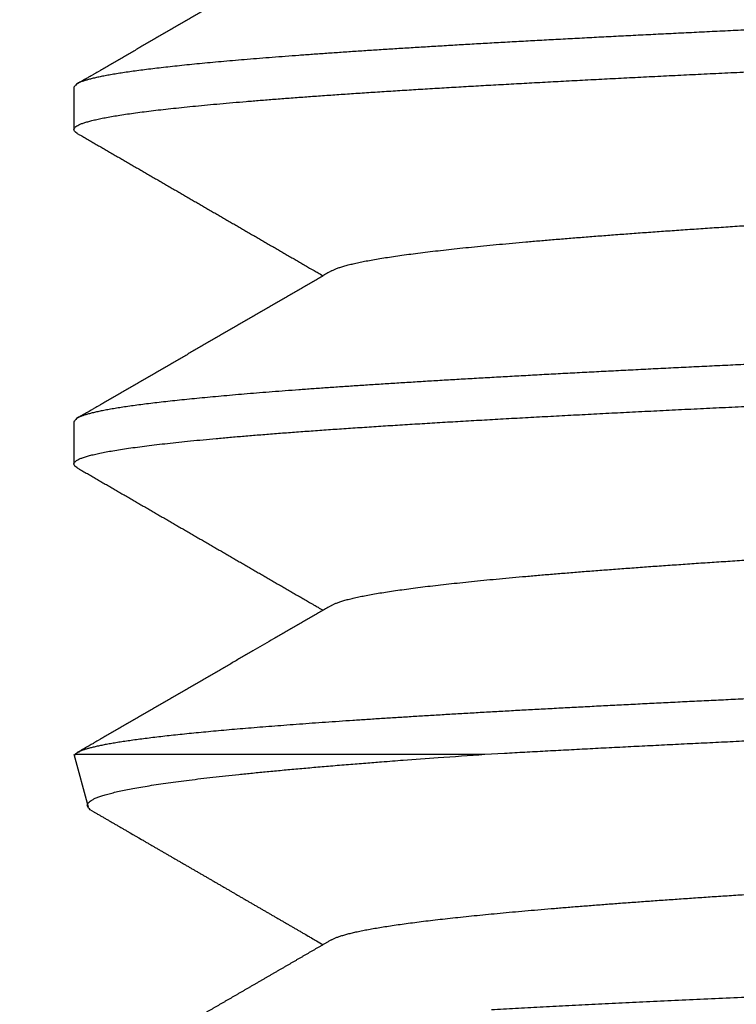
# Model space of a CAD drawing. Extents: x 10 to 415, y 0 to 297.
# Drawn here: x 103 to 103, y 256 to 256 of the extents above; entities that cross this region are included whole.
import ezdxf

# ---------------------------------------------------------------- set-up
doc = ezdxf.new("R2010")
doc.units = 0
doc.layers.add('204', color=7, linetype='CONTINUOUS')

msp = doc.modelspace()

# ---------------------------------------------------------------- linework, layer by layer
at = {"layer": '204', "color": 3, "linetype": 'CONTINUOUS'}
for p, q in [((102.81095, 256.34312), (102.81095, 256.31354)), ((102.81095, 256.11212), (102.81095, 256.08258)), ((102.81095, 255.88238), (102.82066, 255.84612)), ((102.81172, 255.88238), (103.09478, 255.88238))]:
    msp.add_line(p, q, dxfattribs=at)
for points in [[(103.6944, 256.14101, -0.0000002), (103.71448, 256.14185, 0.000005)], [(103.69428, 257.296, -0.0000002), (103.71437, 257.29685, 0.000005)], [(103.69424, 257.065, -0.0000003), (103.71432, 257.06584, 0.0000049)], [(103.69427, 256.834, -0.0000004), (103.71436, 256.83485, 0.0000048)], [(103.67298, 256.60211, -0.0000057), (103.69173, 256.6029, -0.0000012), (103.71047, 256.60368, 0.0000039), (103.72921, 256.60447, 0.0000084)], [(103.69176, 256.3719, -0.0000011), (103.71051, 256.37268, 0.000004)], [(103.68475, 256.86253, -0.0000017), (103.66821, 256.86184, 0.0000023), (103.65167, 256.86114, 0.0000058)], [(103.68471, 256.63153, -0.0000016), (103.66816, 256.63083, 0.0000023), (103.65162, 256.63014, 0.0000059)], [(103.6898, 255.93874, -0.0000026), (103.67438, 255.93809, 0.0000008), (103.65896, 255.93745, 0.0000039)], [(103.68462, 256.40053, -0.0000016), (103.66808, 256.39983, 0.0000024), (103.65155, 256.39914, 0.0000059)], [(103.69912, 255.91021, 0.0000012), (103.71751, 255.91098, 0.0000056)], [(103.68456, 256.16952, -0.0000016), (103.66802, 256.16883, 0.0000023), (103.65148, 256.16813, 0.0000058)], [(103.68121, 255.73081, 0.0000018), (103.6551, 255.72982, 0.0000098)], [(102.98724, 256.44628, -0.0000012), (102.98564, 256.44535, -0.0000012), (102.98405, 256.44443, -0.0000012), (102.98245, 256.4435, -0.0000012), (102.98085, 256.44258, -0.0000012), (102.97926, 256.44165, -0.0000012), (102.97766, 256.44072, -0.0000012), (102.97606, 256.4398, -0.0000012), (102.97447, 256.43887, -0.0000012), (102.97287, 256.43795, -0.0000013), (102.97128, 256.43702, -0.0000013), (102.96968, 256.4361, -0.0000013), (102.96808, 256.43517, -0.0000013), (102.96649, 256.43425, -0.0000013), (102.96489, 256.43332, -0.0000013), (102.96329, 256.4324, -0.0000013), (102.9617, 256.43147, -0.0000013), (102.9601, 256.43055, -0.0000014), (102.95851, 256.42962, -0.0000014), (102.95691, 256.4287, -0.0000014), (102.95531, 256.42777, -0.0000014), (102.95372, 256.42685, -0.0000014), (102.95212, 256.42592, -0.0000014), (102.95053, 256.425, -0.0000014), (102.94893, 256.42407, -0.0000014), (102.94733, 256.42315, -0.0000015), (102.94574, 256.42222, -0.0000015), (102.94414, 256.4213, -0.0000015), (102.94255, 256.42037, -0.0000015), (102.94095, 256.41945, -0.0000015), (102.93935, 256.41853, -0.0000015), (102.93776, 256.4176, -0.0000015), (102.93616, 256.41668, -0.0000015), (102.93457, 256.41575, -0.0000016), (102.93297, 256.41483, -0.0000016), (102.93137, 256.4139, -0.0000016), (102.92978, 256.41298, -0.0000016), (102.92818, 256.41205, -0.0000016), (102.92659, 256.41113, -0.0000016), (102.92499, 256.4102, -0.0000016), (102.92339, 256.40928, -0.0000015), (102.9218, 256.40835, -0.0000015), (102.9202, 256.40743, -0.0000015), (102.91861, 256.4065, -0.0000015), (102.91701, 256.40558, -0.0000015), (102.91541, 256.40465, -0.0000015), (102.91382, 256.40373, -0.0000015), (102.91222, 256.40281, -0.0000015), (102.91062, 256.40188, -0.0000015), (102.90903, 256.40096, -0.0000015), (102.90743, 256.40003, -0.0000015), (102.90584, 256.39911, -0.0000015), (102.90424, 256.39818, -0.0000014), (102.90264, 256.39726, -0.0000014), (102.90105, 256.39633, -0.0000014), (102.89945, 256.39541, -0.0000014), (102.89786, 256.39448, -0.0000014), (102.89626, 256.39356, -0.0000014), (102.89466, 256.39264, -0.0000014), (102.89307, 256.39171, -0.0000014), (102.89147, 256.39079, -0.0000014), (102.88987, 256.38986, -0.0000014), (102.88828, 256.38894, -0.0000014), (102.88668, 256.38801, -0.0000014), (102.88509, 256.38709, -0.0000013), (102.88349, 256.38616, -0.0000013), (102.88189, 256.38524, -0.0000013), (102.8803, 256.38432, -0.0000013), (102.8787, 256.38339, -0.0000013), (102.87711, 256.38247, -0.0000013), (102.87551, 256.38154, -0.0000013), (102.87391, 256.38062, -0.0000013), (102.87232, 256.37969, -0.0000013), (102.87072, 256.37877, -0.0000013), (102.86912, 256.37784, -0.0000013), (102.86753, 256.37692, -0.0000013), (102.86593, 256.376, -0.0000013), (102.86434, 256.37507, -0.0000012), (102.86274, 256.37415, -0.0000012), (102.86114, 256.37322, -0.0000012), (102.85955, 256.3723, -0.0000012), (102.85795, 256.37137, -0.0000012), (102.85635, 256.37045, -0.0000012), (102.85476, 256.36953, -0.0000012), (102.85316, 256.3686, -0.0000012), (102.85157, 256.36768, -0.0000012), (102.84997, 256.36675, -0.0000012), (102.84837, 256.36583, -0.0000012), (102.84678, 256.3649, -0.0000012), (102.84518, 256.36398, -0.0000012), (102.84358, 256.36306, -0.0000012), (102.84199, 256.36213, -0.0000011), (102.84039, 256.36121, -0.0000011), (102.83879, 256.36028, -0.0000012), (102.8372, 256.35936, -0.0000011), (102.8356, 256.35843, -0.000001), (102.83401, 256.35751, -0.0000011), (102.83241, 256.35659, -0.0000016), (102.83081, 256.35566, -0.000001), (102.82922, 256.35474, 0.0000007), (102.82763, 256.35382, -0.0000015), (102.82602, 256.35289, -0.0000082), (102.82438, 256.35194, 0.0000005), (102.82283, 256.35104, 0.0000289), (102.82143, 256.35023, -0.0000096), (102.81964, 256.34919, -0.0000889), (102.81687, 256.34759, -0.0000478), (102.81324, 256.34549, -0.0000215)], [(103.28642, 256.38315, 0.0001104), (103.27177, 256.38245, 0.0001164), (103.25727, 256.38176, 0.0001232), (103.24293, 256.38106, 0.00013), (103.22874, 256.38037, 0.0001374), (103.21472, 256.37967, 0.0001449), (103.20086, 256.37898, 0.0001533), (103.18718, 256.37828, 0.0001617), (103.17367, 256.37759, 0.000171), (103.16035, 256.37689, 0.0001806), (103.14722, 256.3762, 0.0001912), (103.13428, 256.3755, 0.0002018), (103.12154, 256.37481, 0.0002132), (103.109, 256.37411, 0.0002246), (103.09667, 256.37342, 0.0002367), (103.08455, 256.37272, 0.0002494), (103.07264, 256.37203, 0.0002634), (103.06096, 256.37133, 0.0002783), (103.04949, 256.37064, 0.0002944), (103.03826, 256.36994, 0.0003117), (103.02725, 256.36925, 0.0003306), (103.01648, 256.36855, 0.0003509), (103.00594, 256.36786, 0.0003731), (102.99565, 256.36716, 0.0003972), (102.9856, 256.36646, 0.0004236), (102.97581, 256.36577, 0.0004526), (102.96627, 256.36507, 0.0004845), (102.95699, 256.36438, 0.0005195), (102.94797, 256.36368, 0.0005575), (102.93921, 256.36299, 0.0005986), (102.93072, 256.36229, 0.0006418), (102.92251, 256.3616, 0.000691), (102.91457, 256.3609, 0.000745), (102.9069, 256.36021, 0.0008068), (102.89951, 256.35951, 0.0008748), (102.8924, 256.35882, 0.0009536), (102.88557, 256.35812, 0.001041), (102.87903, 256.35743, 0.0011437), (102.87277, 256.35673, 0.0012591), (102.86681, 256.35604, 0.001396), (102.86114, 256.35534, 0.001551), (102.85576, 256.35465, 0.0017409), (102.85068, 256.35395, 0.0019625), (102.8459, 256.35326, 0.0022283), (102.84141, 256.35256, 0.0025311), (102.83724, 256.35187, 0.0029298), (102.83337, 256.35117, 0.0034214), (102.8298, 256.35048, 0.0038936), (102.82654, 256.34979, 0.0042514), (102.8236, 256.34911, 0.0055757), (102.82095, 256.34841, 0.0082791), (102.81861, 256.34771, 0.0082516), (102.81659, 256.34706, 0.0033875), (102.81491, 256.34646, 0.0157715), (102.81346, 256.34572, 0.0521959), (102.81214, 256.34459, 0.0533832), (102.81096, 256.34312, 0.0414184)], [(102.81324, 256.31123), (102.81208, 256.31203, -0.0403395), (102.81132, 256.31282, -0.0657202), (102.81097, 256.3136, -0.1062832), (102.81101, 256.31439, -0.1272688), (102.81147, 256.31518, -0.0956752), (102.81232, 256.31597, -0.0587555), (102.81358, 256.31675, -0.0356208), (102.81524, 256.31754, -0.0233863), (102.8173, 256.31833, -0.0160613), (102.81975, 256.31912, -0.0117547), (102.8226, 256.31991, -0.0088493), (102.82584, 256.32069, -0.0069473), (102.82948, 256.32148, -0.0055462), (102.83351, 256.32227, -0.0045584), (102.83793, 256.32306, -0.0037856), (102.84274, 256.32384, -0.0032118), (102.84794, 256.32463, -0.0027427), (102.85352, 256.32542, -0.0023806), (102.8595, 256.32621, -0.0020694), (102.86584, 256.32699, -0.0018166), (102.87257, 256.32778, -0.0016018), (102.87967, 256.32857, -0.001427), (102.88715, 256.32936, -0.0012755), (102.89498, 256.33015, -0.0011495), (102.90318, 256.33093, -0.0010387), (102.91174, 256.33172, -0.000945), (102.92065, 256.33251, -0.0008616), (102.92991, 256.3333, -0.0007901), (102.93952, 256.33408, -0.0007257), (102.94947, 256.33487, -0.0006696), (102.95976, 256.33566, -0.0006191), (102.97038, 256.33645, -0.0005749), (102.98133, 256.33724, -0.0005331), (102.99261, 256.33802, -0.0004944), (103.00421, 256.33881, -0.0004591), (103.01612, 256.3396, -0.0004268), (103.02834, 256.34039, -0.0003977), (103.04086, 256.34117, -0.0003713), (103.05368, 256.34196, -0.0003473), (103.06678, 256.34275, -0.0003252), (103.08017, 256.34354, -0.0003051), (103.09383, 256.34433, -0.0002865), (103.10777, 256.34511, -0.0002695), (103.12197, 256.3459, -0.0002535), (103.13643, 256.34669, -0.000239), (103.15114, 256.34748, -0.0002254), (103.1661, 256.34826, -0.0002127), (103.1813, 256.34905, -0.0002), (103.19673, 256.34984, -0.0001883), (103.21239, 256.35063, -0.0001764), (103.22827, 256.35142, -0.0001659), (103.24435, 256.3522, -0.0001556), (103.26064, 256.35299, -0.0001464), (103.27712, 256.35378, -0.0001371), (103.29379, 256.35457, -0.000129)], [(102.81324, 256.31123), (102.81478, 256.31034, -0.0000099), (102.81632, 256.30945, -0.0000101), (102.81787, 256.30856, -0.0000099), (102.81941, 256.30766, -0.0000092), (102.82095, 256.30677, -0.0000086), (102.8225, 256.30588, -0.0000082), (102.82404, 256.30498, -0.0000077), (102.82559, 256.30409, -0.0000072), (102.82713, 256.3032, -0.0000067), (102.82867, 256.3023, -0.0000062), (102.83022, 256.30141, -0.0000057), (102.83176, 256.30052, -0.0000052), (102.83331, 256.29962, -0.0000048), (102.83485, 256.29873, -0.0000042), (102.83639, 256.29783, -0.0000038), (102.83794, 256.29694, -0.0000033), (102.83948, 256.29605, -0.0000028), (102.84103, 256.29515, -0.0000023), (102.84257, 256.29426, -0.0000018), (102.84411, 256.29336, -0.0000013), (102.84566, 256.29247, -0.0000011), (102.8472, 256.29158, -0.0000011), (102.84875, 256.29068, -0.0000011), (102.85029, 256.28979, -0.0000011), (102.85184, 256.28889, -0.0000011), (102.85338, 256.288, -0.0000011), (102.85492, 256.28711, -0.0000012), (102.85647, 256.28621, -0.0000012), (102.85801, 256.28532, -0.0000012), (102.85956, 256.28442, -0.0000012), (102.8611, 256.28353, -0.0000012), (102.86264, 256.28264, -0.0000012), (102.86419, 256.28174, -0.0000012), (102.86573, 256.28085, -0.0000012), (102.86728, 256.27995, -0.0000012), (102.86882, 256.27906, -0.0000012), (102.87036, 256.27816, -0.0000012), (102.87191, 256.27727, -0.0000012), (102.87345, 256.27638, -0.0000012), (102.875, 256.27548, -0.0000012), (102.87654, 256.27459, -0.0000012), (102.87809, 256.27369, -0.0000013), (102.87963, 256.2728, -0.0000013), (102.88117, 256.27191, -0.0000013), (102.88272, 256.27101, -0.0000013), (102.88426, 256.27012, -0.0000013), (102.88581, 256.26922, -0.0000013), (102.88735, 256.26833, -0.0000013), (102.88889, 256.26743, -0.0000013), (102.89044, 256.26654, -0.0000013), (102.89198, 256.26565, -0.0000013), (102.89353, 256.26475, -0.0000013), (102.89507, 256.26386, -0.0000013), (102.89661, 256.26296, -0.0000013), (102.89816, 256.26207, -0.0000014), (102.8997, 256.26117, -0.0000014), (102.90125, 256.26028, -0.0000014), (102.90279, 256.25939, -0.0000014), (102.90433, 256.25849, -0.0000014), (102.90588, 256.2576, -0.0000014), (102.90742, 256.2567, -0.0000014), (102.90897, 256.25581, -0.0000014), (102.91051, 256.25491, -0.0000014), (102.91205, 256.25402, -0.0000014), (102.9136, 256.25312, -0.0000014), (102.91514, 256.25223, -0.0000014), (102.91669, 256.25134, -0.0000014), (102.91823, 256.25044, -0.0000015), (102.91977, 256.24955, -0.0000015), (102.92132, 256.24865, -0.0000015), (102.92286, 256.24776, -0.0000015), (102.92441, 256.24686, -0.0000015), (102.92595, 256.24597, -0.0000015), (102.92749, 256.24507, -0.0000015), (102.92904, 256.24418, -0.0000015), (102.93058, 256.24329, -0.0000015), (102.93213, 256.24239, -0.0000015), (102.93367, 256.2415, -0.0000016), (102.93521, 256.2406, -0.0000016), (102.93676, 256.23971, -0.0000016), (102.9383, 256.23881, -0.0000016), (102.93985, 256.23792, -0.0000016), (102.94139, 256.23702, -0.0000016), (102.94293, 256.23613, -0.0000016), (102.94448, 256.23523, -0.0000016), (102.94602, 256.23434, -0.0000016), (102.94756, 256.23345, -0.0000016), (102.94911, 256.23255, -0.0000016), (102.95065, 256.23166, -0.0000017), (102.9522, 256.23076, -0.0000017), (102.95374, 256.22987, -0.0000017), (102.95528, 256.22897, -0.0000017), (102.95683, 256.22808, -0.0000017), (102.95837, 256.22718, -0.0000017), (102.95992, 256.22629, -0.0000017), (102.96146, 256.22539, -0.0000017), (102.963, 256.2245, -0.0000017), (102.96455, 256.2236, -0.0000018), (102.96609, 256.22271, -0.0000018), (102.96763, 256.22181, -0.0000016), (102.96917, 256.22093, -0.0000018), (102.97072, 256.22002, -0.0000022), (102.97231, 256.2191, -0.0000017), (102.97381, 256.21824, -0.0000006), (102.97516, 256.21745, -0.0000024), (102.9769, 256.21645, -0.0000042), (102.97957, 256.2149, -0.000002), (102.98307, 256.21287, -0.0000011)], [(102.9888, 256.21621), (102.99044, 256.21704, -0.0220889), (102.99242, 256.21787, -0.0160428), (102.99476, 256.21871, -0.0119303), (102.99746, 256.21955, -0.0092494), (103.00052, 256.22038, -0.0073069), (103.00393, 256.22122, -0.0059581), (103.00769, 256.22205, -0.0049126), (103.0118, 256.22289, -0.0041446), (103.01627, 256.22373, -0.0035199), (103.02108, 256.22457, -0.0030408), (103.02625, 256.2254, -0.0026303), (103.03175, 256.22624, -0.0022973), (103.0376, 256.22708, -0.0020169), (103.04378, 256.22792, -0.0017904), (103.05029, 256.22875, -0.0015949), (103.05713, 256.22959, -0.001433), (103.0643, 256.23043, -0.0012912), (103.07179, 256.23126, -0.0011717), (103.0796, 256.2321, -0.0010657), (103.08771, 256.23294, -0.0009748), (103.09614, 256.23378, -0.0008937), (103.10488, 256.23461, -0.0008236), (103.11392, 256.23545, -0.0007593), (103.12325, 256.23629, -0.0007021), (103.13288, 256.23713, -0.0006485), (103.1428, 256.23796, -0.000599), (103.153, 256.2388, -0.0005549), (103.16347, 256.23964, -0.0005152), (103.17422, 256.24047, -0.0004794), (103.18523, 256.24131, -0.0004467), (103.1965, 256.24215, -0.0004172), (103.20802, 256.24299, -0.0003899), (103.21979, 256.24382, -0.0003652), (103.2318, 256.24466, -0.0003421), (103.24405, 256.2455, -0.0003214), (103.25652, 256.24634, -0.0003019), (103.26922, 256.24717, -0.0002838), (103.28213, 256.24801, -0.000266)], [(103.68595, 255.80862, -0.0000026), (103.70075, 255.80939, 0.0000029)], [(102.9888, 256.21621), (102.98721, 256.21528, -0.0000105), (102.98561, 256.21435, -0.0000106), (102.98402, 256.21343, -0.0000105), (102.98242, 256.2125, -0.0000101), (102.98083, 256.21158, -0.0000099), (102.97923, 256.21065, -0.0000096), (102.97764, 256.20972, -0.0000094), (102.97604, 256.2088, -0.0000091), (102.97445, 256.20787, -0.0000088), (102.97285, 256.20695, -0.0000085), (102.97125, 256.20602, -0.0000083), (102.96966, 256.2051, -0.000008), (102.96806, 256.20417, -0.0000078), (102.96647, 256.20325, -0.0000075), (102.96487, 256.20232, -0.0000073), (102.96328, 256.2014, -0.000007), (102.96168, 256.20047, -0.0000067), (102.96008, 256.19954, -0.0000064), (102.95849, 256.19862, -0.0000062), (102.95689, 256.19769, -0.0000059), (102.9553, 256.19677, -0.0000057), (102.9537, 256.19584, -0.0000054), (102.95211, 256.19492, -0.0000051), (102.95051, 256.19399, -0.0000049), (102.94891, 256.19307, -0.0000046), (102.94732, 256.19214, -0.0000043), (102.94572, 256.19122, -0.0000041), (102.94413, 256.19029, -0.0000038), (102.94253, 256.18937, -0.0000036), (102.94093, 256.18845, -0.0000033), (102.93934, 256.18752, -0.000003), (102.93774, 256.1866, -0.0000028), (102.93615, 256.18567, -0.0000025), (102.93455, 256.18475, -0.0000022), (102.93295, 256.18382, -0.000002), (102.93136, 256.1829, -0.0000017), (102.92976, 256.18197, -0.0000016), (102.92817, 256.18105, -0.0000016), (102.92657, 256.18012, -0.0000016), (102.92497, 256.1792, -0.0000016), (102.92338, 256.17827, -0.0000015), (102.92178, 256.17735, -0.0000015), (102.92019, 256.17642, -0.0000015), (102.91859, 256.1755, -0.0000015), (102.91699, 256.17457, -0.0000015), (102.9154, 256.17365, -0.0000015), (102.9138, 256.17273, -0.0000015), (102.91221, 256.1718, -0.0000015), (102.91061, 256.17088, -0.0000015), (102.90901, 256.16995, -0.0000015), (102.90742, 256.16903, -0.0000015), (102.90582, 256.1681, -0.0000014), (102.90422, 256.16718, -0.0000014), (102.90263, 256.16625, -0.0000014), (102.90103, 256.16533, -0.0000014), (102.89944, 256.1644, -0.0000014), (102.89784, 256.16348, -0.0000014), (102.89624, 256.16256, -0.0000014), (102.89465, 256.16163, -0.0000014), (102.89305, 256.16071, -0.0000014), (102.89146, 256.15978, -0.0000014), (102.88986, 256.15886, -0.0000014), (102.88826, 256.15793, -0.0000014), (102.88667, 256.15701, -0.0000013), (102.88507, 256.15608, -0.0000013), (102.88347, 256.15516, -0.0000013), (102.88188, 256.15424, -0.0000013), (102.88028, 256.15331, -0.0000013), (102.87869, 256.15239, -0.0000013), (102.87709, 256.15146, -0.0000013), (102.87549, 256.15054, -0.0000013), (102.8739, 256.14961, -0.0000013), (102.8723, 256.14869, -0.0000013), (102.8707, 256.14776, -0.0000013), (102.86911, 256.14684, -0.0000013), (102.86751, 256.14592, -0.0000013), (102.86592, 256.14499, -0.0000013), (102.86432, 256.14407, -0.0000012), (102.86272, 256.14314, -0.0000012), (102.86113, 256.14222, -0.0000012), (102.85953, 256.14129, -0.0000012), (102.85793, 256.14037, -0.0000012), (102.85634, 256.13945, -0.0000012), (102.85474, 256.13852, -0.0000012), (102.85315, 256.1376, -0.0000012), (102.85155, 256.13667, -0.0000012), (102.84995, 256.13575, -0.0000012), (102.84836, 256.13482, -0.0000012), (102.84676, 256.1339, -0.0000012), (102.84516, 256.13298, -0.0000012), (102.84357, 256.13205, -0.0000012), (102.84197, 256.13113, -0.0000011), (102.84037, 256.1302, -0.0000011), (102.83878, 256.12928, -0.0000012), (102.83718, 256.12835, -0.0000011), (102.83559, 256.12743, -0.0000011), (102.83399, 256.12651, -0.0000011), (102.83239, 256.12558, -0.0000014), (102.83079, 256.12466, -0.000001), (102.8292, 256.12373, -0.0000001), (102.82762, 256.12282, -0.0000013), (102.82601, 256.12189, -0.000005), (102.82436, 256.12093, -0.0000002), (102.82281, 256.12004, 0.0000156), (102.82142, 256.11923, -0.0000059), (102.81962, 256.11819, -0.0000495), (102.81686, 256.11659, -0.0000267), (102.81324, 256.1145, -0.000012)], [(103.28637, 256.15215, 0.0001102), (103.27173, 256.15145, 0.0001164), (103.25723, 256.15076, 0.0001233), (103.24289, 256.15006, 0.0001301), (103.2287, 256.14937, 0.0001378), (103.21468, 256.14867, 0.0001454), (103.20082, 256.14798, 0.0001539), (103.18714, 256.14728, 0.0001625), (103.17364, 256.14659, 0.0001721), (103.16032, 256.14589, 0.0001814), (103.14719, 256.1452, 0.0001913), (103.13425, 256.1445, 0.0002013), (103.12151, 256.1438, 0.000212), (103.10898, 256.14311, 0.0002233), (103.09665, 256.14241, 0.0002357), (103.08453, 256.14172, 0.0002487), (103.07262, 256.14102, 0.0002629), (103.06093, 256.14033, 0.0002779), (103.04947, 256.13963, 0.0002943), (103.03823, 256.13894, 0.0003118), (103.02722, 256.13824, 0.000331), (103.01645, 256.13755, 0.0003517), (103.00591, 256.13685, 0.0003742), (102.99562, 256.13616, 0.0003989), (102.98558, 256.13546, 0.0004261), (102.97579, 256.13477, 0.0004552), (102.96625, 256.13407, 0.0004861), (102.95698, 256.13338, 0.0005197), (102.94796, 256.13268, 0.0005551), (102.93921, 256.13199, 0.0005951), (102.93072, 256.13129, 0.0006389), (102.92251, 256.1306, 0.0006885), (102.91456, 256.1299, 0.0007427), (102.90689, 256.12921, 0.0008049), (102.8995, 256.12851, 0.0008735), (102.89239, 256.12782, 0.000953), (102.88556, 256.12712, 0.0010415), (102.87902, 256.12643, 0.0011452), (102.87276, 256.12573, 0.0012618), (102.8668, 256.12504, 0.001401), (102.86112, 256.12434, 0.00156), (102.85575, 256.12365, 0.0017512), (102.85067, 256.12295, 0.00197), (102.84589, 256.12226, 0.0022195), (102.84142, 256.12156, 0.0024814), (102.83725, 256.12087, 0.0028597), (102.83337, 256.12018, 0.0033586), (102.82981, 256.11949, 0.0038354), (102.82655, 256.1188, 0.0042003), (102.8236, 256.11812, 0.0055415), (102.82095, 256.11743, 0.008286), (102.81861, 256.11673, 0.0082587), (102.81658, 256.11608, 0.0033277), (102.81491, 256.11549, 0.015894), (102.81346, 256.11474, 0.0529137), (102.81214, 256.1136, 0.0540487), (102.81096, 256.11212, 0.0417649)], [(102.81324, 256.08024), (102.81202, 256.08108, -0.0440617), (102.81125, 256.08192, -0.0741233), (102.81095, 256.08277, -0.1201694), (102.8111, 256.08361, -0.1319757), (102.81172, 256.08446, -0.0888375), (102.8128, 256.0853, -0.0522697), (102.81434, 256.08614, -0.031324), (102.81634, 256.08699, -0.0205343), (102.81881, 256.08783, -0.0141486), (102.82172, 256.08868, -0.0103966), (102.8251, 256.08952, -0.0078584), (102.82892, 256.09037, -0.0061889), (102.8332, 256.09121, -0.0049563), (102.83792, 256.09205, -0.0040837), (102.84309, 256.0929, -0.0033992), (102.8487, 256.09374, -0.0028885), (102.85475, 256.09459, -0.0024721), (102.86124, 256.09543, -0.0021506), (102.86817, 256.09627, -0.0018748), (102.87553, 256.09712, -0.0016511), (102.88333, 256.09796, -0.0014576), (102.89154, 256.09881, -0.0012974), (102.90018, 256.09965, -0.0011595), (102.90922, 256.10049, -0.0010449), (102.91868, 256.10134, -0.0009442), (102.92853, 256.10218, -0.0008586), (102.93879, 256.10303, -0.0007827), (102.94944, 256.10387, -0.0007174), (102.96047, 256.10471, -0.0006588), (102.97189, 256.10556, -0.0006075), (102.98368, 256.1064, -0.0005615), (102.99585, 256.10725, -0.000521), (103.00838, 256.10809, -0.0004828), (103.02127, 256.10893, -0.0004471), (103.03451, 256.10978, -0.0004147), (103.04809, 256.11062, -0.0003849), (103.06202, 256.11147, -0.0003583), (103.07626, 256.11231, -0.0003339), (103.09084, 256.11315, -0.0003119), (103.10572, 256.114, -0.0002914), (103.12091, 256.11484, -0.0002729), (103.13639, 256.11569, -0.0002556), (103.15216, 256.11653, -0.0002399), (103.16821, 256.11737, -0.0002251), (103.18454, 256.11822, -0.0002117), (103.20113, 256.11906, -0.0001988), (103.21798, 256.11991, -0.0001866), (103.23508, 256.12075, -0.000174), (103.25241, 256.12159, -0.0001628), (103.26998, 256.12244, -0.0001518), (103.28776, 256.12328, -0.000142)], [(102.81324, 256.08024), (102.81478, 256.07934, -0.0000127), (102.81633, 256.07845, -0.000013), (102.81787, 256.07756, -0.0000127), (102.81942, 256.07666, -0.0000118), (102.82096, 256.07577, -0.0000111), (102.82251, 256.07488, -0.0000105), (102.82405, 256.07398, -0.0000099), (102.8256, 256.07309, -0.0000092), (102.82714, 256.0722, -0.0000086), (102.82869, 256.0713, -0.0000079), (102.83023, 256.07041, -0.0000073), (102.83177, 256.06951, -0.0000066), (102.83332, 256.06862, -0.000006), (102.83486, 256.06773, -0.0000053), (102.83641, 256.06683, -0.0000047), (102.83795, 256.06594, -0.000004), (102.8395, 256.06504, -0.0000033), (102.84104, 256.06415, -0.0000027), (102.84258, 256.06326, -0.000002), (102.84413, 256.06236, -0.0000014), (102.84567, 256.06147, -0.0000011), (102.84722, 256.06057, -0.0000011), (102.84876, 256.05968, -0.0000011), (102.8503, 256.05879, -0.0000011), (102.85185, 256.05789, -0.0000011), (102.85339, 256.057, -0.0000012), (102.85494, 256.0561, -0.0000012), (102.85648, 256.05521, -0.0000012), (102.85802, 256.05432, -0.0000012), (102.85957, 256.05342, -0.0000012), (102.86111, 256.05253, -0.0000012), (102.86266, 256.05163, -0.0000012), (102.8642, 256.05074, -0.0000012), (102.86574, 256.04985, -0.0000012), (102.86729, 256.04895, -0.0000012), (102.86883, 256.04806, -0.0000012), (102.87038, 256.04716, -0.0000012), (102.87192, 256.04627, -0.0000012), (102.87346, 256.04538, -0.0000012), (102.87501, 256.04448, -0.0000012), (102.87655, 256.04359, -0.0000012), (102.8781, 256.04269, -0.0000013), (102.87964, 256.0418, -0.0000013), (102.88118, 256.0409, -0.0000013), (102.88273, 256.04001, -0.0000013), (102.88427, 256.03912, -0.0000013), (102.88582, 256.03822, -0.0000013), (102.88736, 256.03733, -0.0000013), (102.8889, 256.03643, -0.0000013), (102.89045, 256.03554, -0.0000013), (102.89199, 256.03465, -0.0000013), (102.89353, 256.03375, -0.0000013), (102.89508, 256.03286, -0.0000013), (102.89662, 256.03196, -0.0000014), (102.89817, 256.03107, -0.0000014), (102.89971, 256.03017, -0.0000014), (102.90125, 256.02928, -0.0000014), (102.9028, 256.02839, -0.0000014), (102.90434, 256.02749, -0.0000014), (102.90589, 256.0266, -0.0000014), (102.90743, 256.0257, -0.0000014), (102.90897, 256.02481, -0.0000014), (102.91052, 256.02391, -0.0000014), (102.91206, 256.02302, -0.0000014), (102.9136, 256.02213, -0.0000014), (102.91515, 256.02123, -0.0000014), (102.91669, 256.02034, -0.0000015), (102.91824, 256.01944, -0.0000015), (102.91978, 256.01855, -0.0000015), (102.92132, 256.01765, -0.0000015), (102.92287, 256.01676, -0.0000015), (102.92441, 256.01586, -0.0000015), (102.92596, 256.01497, -0.0000015), (102.9275, 256.01408, -0.0000015), (102.92904, 256.01318, -0.0000015), (102.93059, 256.01229, -0.0000015), (102.93213, 256.01139, -0.0000015), (102.93367, 256.0105, -0.0000016), (102.93522, 256.0096, -0.0000016), (102.93676, 256.00871, -0.0000016), (102.93831, 256.00781, -0.0000016), (102.93985, 256.00692, -0.0000016), (102.94139, 256.00603, -0.0000016), (102.94294, 256.00513, -0.0000016), (102.94448, 256.00424, -0.0000016), (102.94602, 256.00334, -0.0000016), (102.94757, 256.00245, -0.0000016), (102.94911, 256.00155, -0.0000017), (102.95066, 256.00066, -0.0000017), (102.9522, 255.99976, -0.0000017), (102.95374, 255.99887, -0.0000017), (102.95529, 255.99797, -0.0000017), (102.95683, 255.99708, -0.0000017), (102.95837, 255.99619, -0.0000017), (102.95992, 255.99529, -0.0000017), (102.96146, 255.9944, -0.0000017), (102.963, 255.9935, -0.0000018), (102.96455, 255.99261, -0.0000018), (102.9661, 255.99171, -0.0000018), (102.96764, 255.99082, -0.0000016), (102.96917, 255.98993, -0.0000018), (102.97072, 255.98903, -0.0000022), (102.97232, 255.98811, -0.0000017), (102.97381, 255.98724, -0.0000006), (102.97516, 255.98646, -0.0000024), (102.9769, 255.98545, -0.0000042), (102.97957, 255.9839, -0.0000021), (102.98307, 255.98187, -0.0000011)], [(102.9888, 255.98518), (102.99043, 255.98602, -0.0224242), (102.99242, 255.98686, -0.0163056), (102.99476, 255.9877, -0.0121129), (102.99746, 255.98854, -0.0093601), (103.00052, 255.98938, -0.0073772), (103.00393, 255.99022, -0.0060027), (103.0077, 255.99105, -0.0049387), (103.01181, 255.99189, -0.0041542), (103.01628, 255.99273, -0.0035213), (103.02109, 255.99357, -0.0030367), (103.02625, 255.9944, -0.0026313), (103.03175, 255.99524, -0.0023101), (103.03759, 255.99608, -0.0020303), (103.04377, 255.99692, -0.0017987), (103.05029, 255.99775, -0.0016), (103.05713, 255.99859, -0.0014357), (103.0643, 255.99943, -0.0012922), (103.07179, 256.00026, -0.0011712), (103.0796, 256.0011, -0.0010642), (103.08772, 256.00194, -0.0009726), (103.09615, 256.00278, -0.0008907), (103.10488, 256.00361, -0.0008195), (103.11392, 256.00445, -0.0007556), (103.12325, 256.00529, -0.0006996), (103.13288, 256.00613, -0.0006482), (103.14279, 256.00696, -0.0006019), (103.15299, 256.0078, -0.0005584), (103.16346, 256.00864, -0.0005174), (103.17421, 256.00947, -0.0004808), (103.18522, 256.01031, -0.0004475), (103.19649, 256.01115, -0.0004176), (103.20801, 256.01199, -0.0003898), (103.21979, 256.01282, -0.0003648), (103.23179, 256.01366, -0.0003413), (103.24404, 256.0145, -0.0003202), (103.25651, 256.01533, -0.0003002), (103.26921, 256.01617, -0.0002823), (103.28212, 256.01701, -0.0002652)], [(102.9888, 255.98518), (102.98721, 255.98425, 0.0000055), (102.98561, 255.98333, 0.0000056), (102.98402, 255.98241, 0.0000055), (102.98242, 255.98148, 0.0000052), (102.98083, 255.98056, 0.000005), (102.97923, 255.97963, 0.0000048), (102.97763, 255.97871, 0.0000046), (102.97604, 255.97779, 0.0000043), (102.97444, 255.97686, 0.0000041), (102.97285, 255.97594, 0.0000039), (102.97125, 255.97501, 0.0000037), (102.96965, 255.97409, 0.0000035), (102.96806, 255.97316, 0.0000033), (102.96646, 255.97224, 0.0000031), (102.96487, 255.97132, 0.0000029), (102.96327, 255.97039, 0.0000027), (102.96168, 255.96947, 0.0000025), (102.96008, 255.96854, 0.0000023), (102.95848, 255.96762, 0.0000021), (102.95689, 255.96669, 0.0000019), (102.95529, 255.96577, 0.0000017), (102.9537, 255.96484, 0.0000014), (102.9521, 255.96392, 0.0000012), (102.9505, 255.96299, 0.000001), (102.94891, 255.96207, 0.0000008), (102.94731, 255.96115, 0.0000006), (102.94572, 255.96022, 0.0000004), (102.94412, 255.9593, 0.0000002), (102.94252, 255.95837), (102.94093, 255.95745, -0.0000002), (102.93933, 255.95652, -0.0000004), (102.93774, 255.9556, -0.0000006), (102.93614, 255.95467, -0.0000008), (102.93454, 255.95375, -0.0000011), (102.93295, 255.95282, -0.0000013), (102.93135, 255.9519, -0.0000015), (102.92976, 255.95097, -0.0000016), (102.92816, 255.95005, -0.0000016), (102.92656, 255.94912, -0.0000016), (102.92497, 255.9482, -0.0000015), (102.92337, 255.94727, -0.0000015), (102.92178, 255.94635, -0.0000015), (102.92018, 255.94543, -0.0000015), (102.91858, 255.9445, -0.0000015), (102.91699, 255.94358, -0.0000015), (102.91539, 255.94265, -0.0000015), (102.9138, 255.94173, -0.0000015), (102.9122, 255.9408, -0.0000015), (102.9106, 255.93988, -0.0000015), (102.90901, 255.93895, -0.0000015), (102.90741, 255.93803, -0.0000015), (102.90582, 255.9371, -0.0000014), (102.90422, 255.93618, -0.0000014), (102.90262, 255.93526, -0.0000014), (102.90103, 255.93433, -0.0000014), (102.89943, 255.93341, -0.0000014), (102.89784, 255.93248, -0.0000014), (102.89624, 255.93156, -0.0000014), (102.89464, 255.93063, -0.0000014), (102.89305, 255.92971, -0.0000014), (102.89145, 255.92878, -0.0000014), (102.88985, 255.92786, -0.0000014), (102.88826, 255.92694, -0.0000013), (102.88666, 255.92601, -0.0000013), (102.88507, 255.92509, -0.0000013), (102.88347, 255.92416, -0.0000013), (102.88187, 255.92324, -0.0000013), (102.88028, 255.92231, -0.0000013), (102.87868, 255.92139, -0.0000013), (102.87709, 255.92046, -0.0000013), (102.87549, 255.91954, -0.0000013), (102.87389, 255.91862, -0.0000013), (102.8723, 255.91769, -0.0000013), (102.8707, 255.91677, -0.0000013), (102.8691, 255.91584, -0.0000013), (102.86751, 255.91492, -0.0000013), (102.86591, 255.91399, -0.0000012), (102.86432, 255.91307, -0.0000012), (102.86272, 255.91215, -0.0000012), (102.86112, 255.91122, -0.0000012), (102.85953, 255.9103, -0.0000012), (102.85793, 255.90937, -0.0000012), (102.85633, 255.90845, -0.0000012), (102.85474, 255.90752, -0.0000012), (102.85314, 255.9066, -0.0000012), (102.85155, 255.90568, -0.0000012), (102.84995, 255.90475, -0.0000012), (102.84835, 255.90383, -0.0000012), (102.84676, 255.9029, -0.0000012), (102.84516, 255.90198, -0.0000012), (102.84356, 255.90105, -0.0000011), (102.84197, 255.90013, -0.0000011), (102.84037, 255.89921, -0.0000011), (102.83878, 255.89828, -0.0000011), (102.83718, 255.89736, -0.0000011), (102.83558, 255.89643, -0.0000011), (102.83399, 255.89551, -0.0000011), (102.83239, 255.89458, -0.0000013), (102.83079, 255.89366, -0.0000011), (102.8292, 255.89274, -0.0000004), (102.82761, 255.89182, -0.0000012), (102.82601, 255.89089, -0.0000036), (102.82436, 255.88994, -0.0000005), (102.82281, 255.88904, 0.0000094), (102.82141, 255.88823, -0.0000041), (102.81962, 255.88719, -0.0000313), (102.81686, 255.88559, -0.0000168), (102.81324, 255.8835, -0.0000076)], [(103.28859, 255.92125, 0.0001021), (103.27491, 255.9206, 0.0001076), (103.26136, 255.91995, 0.0001136), (103.24795, 255.91931, 0.0001195), (103.23467, 255.91866, 0.0001261), (103.22153, 255.91801, 0.0001328), (103.20853, 255.91736, 0.0001401), (103.19568, 255.91671, 0.0001472), (103.18299, 255.91607, 0.0001547), (103.17046, 255.91542, 0.0001622), (103.15808, 255.91477, 0.0001702), (103.14587, 255.91412, 0.0001784), (103.13382, 255.91348, 0.0001875), (103.12195, 255.91283, 0.0001968), (103.11025, 255.91218, 0.000207), (103.09873, 255.91153, 0.0002175), (103.08739, 255.91088, 0.0002291), (103.07623, 255.91024, 0.0002412), (103.06527, 255.90959, 0.0002544), (103.0545, 255.90894, 0.0002683), (103.04392, 255.90829, 0.0002834), (103.03354, 255.90764, 0.0002996), (103.02336, 255.907, 0.0003171), (103.01339, 255.90635, 0.000336), (103.00363, 255.9057, 0.0003567), (102.99409, 255.90505, 0.0003781), (102.98476, 255.90441, 0.0004003), (102.97565, 255.90376, 0.0004244), (102.96675, 255.90311, 0.0004503), (102.95809, 255.90246, 0.0004788), (102.94965, 255.90181, 0.0005098), (102.94143, 255.90117, 0.0005442), (102.93345, 255.90052, 0.0005815), (102.9257, 255.89987, 0.0006233), (102.91818, 255.89922, 0.0006689), (102.91091, 255.89857, 0.0007206), (102.90387, 255.89793, 0.0007772), (102.89707, 255.89728, 0.000842), (102.89052, 255.89663, 0.0009134), (102.88422, 255.89598, 0.0009961), (102.87816, 255.89534, 0.0010883), (102.87236, 255.89469, 0.0011958), (102.86681, 255.89404, 0.0013161), (102.86152, 255.89339, 0.0014573), (102.85648, 255.89274, 0.001614), (102.85171, 255.8921, 0.0017959), (102.84719, 255.89145, 0.0019939), (102.84293, 255.8908, 0.0022714), (102.83893, 255.89015, 0.0026316), (102.8352, 255.8895, 0.0029404), (102.83173, 255.88886, 0.0031434), (102.82853, 255.88821, 0.004043), (102.82558, 255.88756, 0.005828), (102.82288, 255.88689, 0.0054648), (102.8205, 255.88627, 0.0020538), (102.81847, 255.8857, 0.009838), (102.81648, 255.88497, 0.027428), (102.81421, 255.88385, 0.0223211), (102.81171, 255.88238, 0.0155055)], [(103.09479, 255.88238), (103.10849, 255.88315, -0.0002583), (103.12243, 255.88392, -0.0002525), (103.13663, 255.8847, -0.0002406), (103.15107, 255.88547, -0.0002235), (103.16574, 255.88624, -0.0002097), (103.18064, 255.88702, -0.0001976), (103.19577, 255.88779, -0.0001864), (103.21111, 255.88856, -0.0001752), (103.22667, 255.88934, -0.0001651), (103.24242, 255.89011, -0.0001552), (103.25838, 255.89088, -0.0001461), (103.27452, 255.89166, -0.0001368), (103.29085, 255.89243, -0.0001286)], [(102.81171, 255.88238), (102.81168, 255.88234, 0.0041419), (102.81165, 255.88231, 0.0042498), (102.81163, 255.88228, 0.0043681), (102.8116, 255.88224, 0.0044881), (102.81158, 255.88221, 0.0046132), (102.81155, 255.88218, 0.0047348), (102.81153, 255.88214, 0.0048625), (102.81151, 255.88211, 0.0049872), (102.81149, 255.88208, 0.005117), (102.81147, 255.88204, 0.0052428), (102.81145, 255.88201, 0.0053729), (102.81143, 255.88198, 0.0054982), (102.81141, 255.88194, 0.0056267), (102.81139, 255.88191, 0.0057494), (102.81138, 255.88188, 0.005874), (102.81136, 255.88184, 0.0059918), (102.81135, 255.88181, 0.0061098), (102.81134, 255.88178, 0.0062197), (102.81133, 255.88174, 0.0063288), (102.81132, 255.88171, 0.0064294), (102.81131, 255.88168, 0.0065245), (102.8113, 255.88164, 0.0066075), (102.81129, 255.88161, 0.0066934), (102.81128, 255.88158, 0.0067761), (102.81128, 255.88154, 0.0068224), (102.81127, 255.88151, 0.0068323), (102.81127, 255.88147, 0.0069349), (102.81127, 255.88144, 0.0071092), (102.81126, 255.88141, 0.0069277), (102.81126, 255.88137, 0.0064766), (102.81126, 255.88134, 0.0071505), (102.81126, 255.88131, 0.0085119), (102.81126, 255.88127, 0.0064295), (102.81127, 255.88124, 0.0021905), (102.81127, 255.88121, 0.0090232), (102.81127, 255.88117, 0.0152963), (102.81129, 255.88111, 0.0073387), (102.8113, 255.88103, 0.0038485)], [(102.82383, 255.84312), (102.82224, 255.84411, -0.0316977), (102.8211, 255.8451, -0.048655), (102.82042, 255.84609, -0.0771621), (102.82018, 255.84707, -0.1070961), (102.8204, 255.84805, -0.1079943), (102.82106, 255.84903, -0.0784578), (102.82216, 255.85001, -0.0497074), (102.8237, 255.85098, -0.0324322), (102.82569, 255.85196, -0.0218622), (102.82811, 255.85293, -0.0156922), (102.83098, 255.8539, -0.0116), (102.83426, 255.85488, -0.0089648), (102.83799, 255.85585, -0.0070576), (102.84214, 255.85682, -0.0057305), (102.84673, 255.85779, -0.0047074), (102.85173, 255.85875, -0.0039545), (102.85717, 255.85972, -0.0033471), (102.86302, 255.86069, -0.0028813), (102.8693, 255.86166, -0.0024933), (102.876, 255.86263, -0.0021862), (102.88311, 255.8636, -0.0019233), (102.89063, 255.86457, -0.0017094), (102.89858, 255.86555, -0.001525), (102.90692, 255.86652, -0.0013734), (102.91569, 255.8675, -0.0012342), (102.92485, 255.86847, -0.0011137), (102.93441, 255.86945, -0.0010206), (102.94439, 255.87043, -0.0009497), (102.9548, 255.87141, -0.0008446), (102.96554, 255.87239, -0.0007299), (102.97659, 255.87337, -0.0007406), (102.98827, 255.87437, -0.0008034), (103.00069, 255.87539, -0.0005645), (103.01258, 255.87635, -0.0001973), (103.02352, 255.87722, -0.0007185), (103.03845, 255.87834, -0.0010761), (103.06255, 255.88009, -0.0004761), (103.09479, 255.88238, -0.0002429)], [(102.82383, 255.84312), (102.82582, 255.84197, 0.0000048), (102.82781, 255.84081, 0.000005), (102.8298, 255.83966, 0.0000048), (102.83179, 255.83851, 0.0000042), (102.83378, 255.83735, 0.0000038), (102.83577, 255.8362, 0.0000034), (102.83777, 255.83505, 0.000003), (102.83976, 255.83389, 0.0000025), (102.84175, 255.83274, 0.0000021), (102.84374, 255.83159, 0.0000017), (102.84573, 255.83044, 0.0000013), (102.84772, 255.82928, 0.0000009), (102.84971, 255.82813, 0.0000005), (102.8517, 255.82698, 0), (102.85369, 255.82582, -0.0000004), (102.85568, 255.82467, -0.0000009), (102.85767, 255.82352, -0.0000012), (102.85967, 255.82237, -0.0000015), (102.86166, 255.82121, -0.0000016), (102.86365, 255.82006, -0.0000015), (102.86564, 255.81891, -0.0000015), (102.86763, 255.81776, -0.0000016), (102.86962, 255.8166, -0.0000016), (102.87161, 255.81545, -0.0000016), (102.8736, 255.8143, -0.0000016), (102.87559, 255.81314, -0.0000016), (102.87758, 255.81199, -0.0000016), (102.87957, 255.81084, -0.0000016), (102.88156, 255.80969, -0.0000016), (102.88355, 255.80853, -0.0000017), (102.88554, 255.80738, -0.0000017), (102.88753, 255.80623, -0.0000017), (102.88952, 255.80507, -0.0000017), (102.89151, 255.80392, -0.0000017), (102.8935, 255.80277, -0.0000017), (102.8955, 255.80162, -0.0000017), (102.89749, 255.80046, -0.0000017), (102.89948, 255.79931, -0.0000018), (102.90147, 255.79816, -0.0000018), (102.90346, 255.797, -0.0000018), (102.90545, 255.79585, -0.0000018), (102.90744, 255.7947, -0.0000018), (102.90943, 255.79354, -0.0000018), (102.91142, 255.79239, -0.0000018), (102.91341, 255.79124, -0.0000019), (102.9154, 255.79009, -0.0000019), (102.91739, 255.78893, -0.0000019), (102.91938, 255.78778, -0.0000019), (102.92137, 255.78663, -0.0000019), (102.92336, 255.78547, -0.0000019), (102.92535, 255.78432, -0.0000019), (102.92734, 255.78317, -0.000002), (102.92933, 255.78201, -0.000002), (102.93132, 255.78086, -0.000002), (102.93331, 255.77971, -0.000002), (102.9353, 255.77855, -0.000002), (102.93729, 255.7774, -0.000002), (102.93928, 255.77625, -0.000002), (102.94127, 255.77509, -0.0000021), (102.94327, 255.77394, -0.0000021), (102.94526, 255.77279, -0.0000021), (102.94725, 255.77163, -0.0000021), (102.94924, 255.77048, -0.0000021), (102.95123, 255.76933, -0.0000022), (102.95322, 255.76817, -0.0000022), (102.95521, 255.76702, -0.0000022), (102.9572, 255.76587, -0.0000022), (102.95919, 255.76471, -0.0000023), (102.96118, 255.76356, -0.0000022), (102.96317, 255.76241, -0.0000021), (102.96514, 255.76126, -0.0000023), (102.96715, 255.7601, -0.0000028), (102.9692, 255.75891, -0.0000021), (102.97113, 255.75779, -0.0000007), (102.97287, 255.75678, -0.0000031), (102.97511, 255.75549, -0.0000054), (102.97856, 255.75349, -0.0000026), (102.98307, 255.75087, -0.0000014)], [(102.9888, 255.75421), (102.99031, 255.75498, -0.0202429), (102.99213, 255.75576, -0.014899), (102.99425, 255.75653, -0.0113635), (102.99668, 255.75731, -0.0091795), (102.99942, 255.75809, -0.0073835), (103.00246, 255.75887, -0.0059922), (103.00581, 255.75964, -0.0049452), (103.00946, 255.76042, -0.0041944), (103.01342, 255.7612, -0.0035762), (103.01767, 255.76198, -0.0030941), (103.02222, 255.76275, -0.0026911), (103.02707, 255.76353, -0.0023722), (103.03221, 255.76431, -0.0020986), (103.03765, 255.76509, -0.0018768), (103.04337, 255.76586, -0.0016793), (103.04939, 255.76664, -0.0015129), (103.05569, 255.76742, -0.0013637), (103.06227, 255.7682, -0.0012355), (103.06914, 255.76897, -0.0011227), (103.07627, 255.76975, -0.0010265), (103.08369, 255.77053, -0.0009403), (103.09136, 255.7713, -0.0008654), (103.09931, 255.77208, -0.000798), (103.10751, 255.77286, -0.0007387), (103.11597, 255.77364, -0.000685), (103.12469, 255.77441, -0.0006372), (103.13366, 255.77519, -0.0005937), (103.14287, 255.77597, -0.0005547), (103.15233, 255.77675, -0.0005189), (103.16202, 255.77752, -0.0004861), (103.17195, 255.7783, -0.0004548), (103.18212, 255.77908, -0.0004247), (103.19251, 255.77986, -0.0003976), (103.20312, 255.78063, -0.0003724), (103.21394, 255.78141, -0.0003497), (103.22498, 255.78219, -0.0003283), (103.23622, 255.78296, -0.0003089), (103.24766, 255.78374, -0.0002905), (103.2593, 255.78452, -0.0002739), (103.27112, 255.7853, -0.0002579), (103.28314, 255.78607, -0.0002435)], [(102.9888, 255.75421), (102.98706, 255.7532, -0.0000273), (102.98532, 255.75219, -0.0000279), (102.98358, 255.75118, -0.0000273), (102.98183, 255.75016, -0.0000253), (102.98009, 255.74915, -0.0000238), (102.97835, 255.74814, -0.0000225), (102.9766, 255.74713, -0.0000212), (102.97486, 255.74612, -0.0000197), (102.97311, 255.7451, -0.0000184), (102.97137, 255.74409, -0.0000169), (102.96963, 255.74308, -0.0000156), (102.96788, 255.74207, -0.0000141), (102.96614, 255.74106, -0.0000128), (102.96439, 255.74005, -0.0000114), (102.96265, 255.73904, -0.00001), (102.9609, 255.73802, -0.0000086), (102.95916, 255.73701, -0.0000073), (102.95742, 255.736, -0.0000058), (102.95567, 255.73499, -0.0000045), (102.95393, 255.73398, -0.0000029), (102.95218, 255.73297, -0.0000021), (102.95044, 255.73196, -0.0000019), (102.94869, 255.73095, -0.0000018), (102.94695, 255.72994, -0.0000018), (102.9452, 255.72893, -0.0000018), (102.94346, 255.72791, -0.0000018), (102.94171, 255.7269, -0.0000018), (102.93997, 255.72589, -0.0000018), (102.93822, 255.72488, -0.0000018), (102.93648, 255.72387, -0.0000018), (102.93474, 255.72286, -0.0000018), (102.93299, 255.72185, -0.0000017), (102.93125, 255.72084, -0.0000017), (102.9295, 255.71983, -0.0000017), (102.92776, 255.71882, -0.0000017), (102.92601, 255.71781, -0.0000017), (102.92427, 255.71679, -0.0000017), (102.92252, 255.71578, -0.0000017), (102.92078, 255.71477, -0.0000017), (102.91903, 255.71376, -0.0000017), (102.91729, 255.71275, -0.0000016), (102.91554, 255.71174, -0.0000016), (102.9138, 255.71073, -0.0000016), (102.91205, 255.70972, -0.0000016), (102.91031, 255.70871, -0.0000016), (102.90856, 255.7077, -0.0000016), (102.90682, 255.70669, -0.0000016), (102.90507, 255.70568, -0.0000016), (102.90333, 255.70467, -0.0000016), (102.90158, 255.70365, -0.0000015), (102.89984, 255.70264, -0.0000014), (102.8981, 255.70163, -0.0000013), (102.89635, 255.70062, -0.0000012), (102.89461, 255.69961, -0.000001), (102.89286, 255.6986, -0.0000009), (102.89112, 255.69759, -0.0000008), (102.88937, 255.69658, -0.0000007), (102.88763, 255.69557, -0.0000005), (102.88588, 255.69456, -0.0000004), (102.88414, 255.69355, -0.0000003), (102.88241, 255.69255, -0.0000001), (102.88065, 255.69153, 0.0000001), (102.87885, 255.69049, 0.0000001), (102.87716, 255.68951, -0.0000002), (102.87563, 255.68862, 0.0000005), (102.87367, 255.68749, 0.0000015), (102.87066, 255.68574, 0.0000007), (102.8667, 255.68345, 0.0000004)], [(103.28792, 255.71503, 0.0001767), (103.26684, 255.71409, 0.0001896), (103.24624, 255.71315, 0.0002039), (103.22613, 255.71222, 0.0002192), (103.20651, 255.7113, 0.0002359), (103.18739, 255.71037, 0.0002539), (103.16875, 255.70946, 0.0002738), (103.15064, 255.70854, 0.0002954), (103.13302, 255.70763, 0.0003192), (103.11593, 255.70673, 0.0003455), (103.09934, 255.70582, 0.0003744)]]:
    msp.add_lwpolyline(points, format="xyb", dxfattribs=at)

doc.saveas('drawing.dxf')
